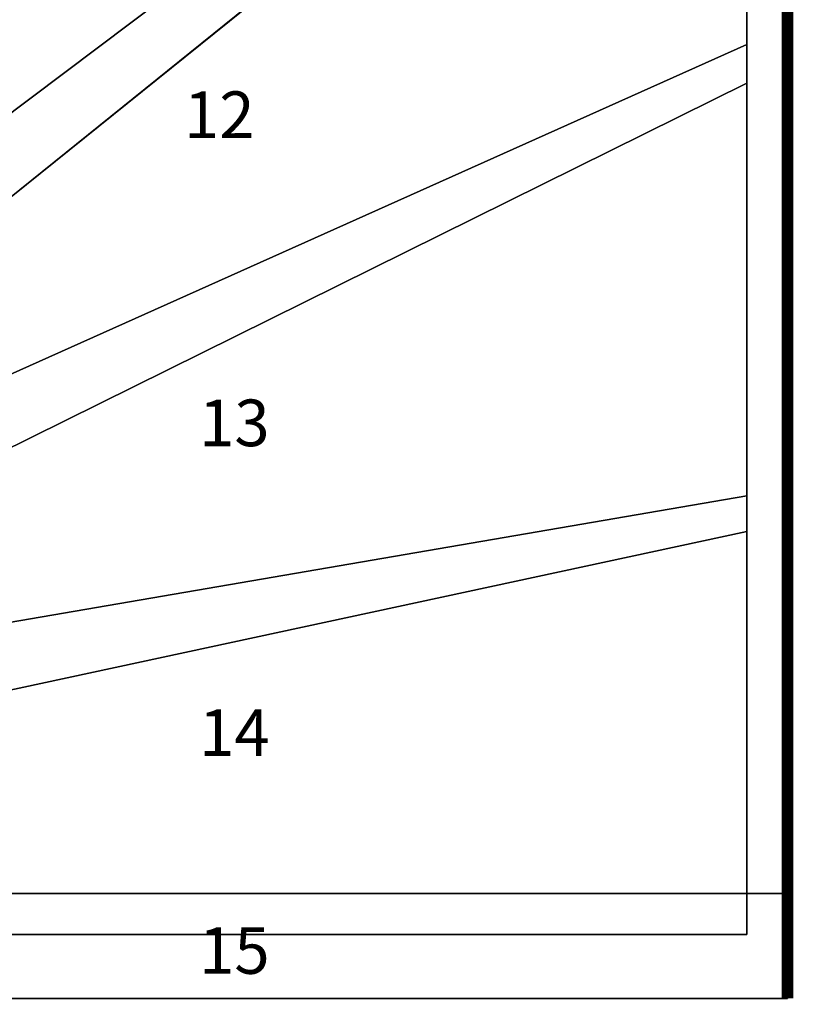
# Model space of a CAD drawing. Extents: x -2765 to 5, y -5 to 1685.
# Drawn here: x -659 to 5, y -5 to 840 of the extents above; entities that cross this region are included whole.
import ezdxf
from ezdxf.enums import TextEntityAlignment as Align

# ---------------------------------------------------------------- set-up
doc = ezdxf.new("R2010")
doc.units = 0
doc.layers.add('_Arch_TW', color=6, linetype='CONTINUOUS')
doc.styles.get("Standard").update_dxf_attribs({"font": 'simplex', "bigfont": 'bigfont'})

msp = doc.modelspace()

# ---------------------------------------------------------------- linework, layer by layer
at = {"layer": '_Arch_TW', "color": 7, "linetype": 'CONTINUOUS', "const_width": 10}
msp.add_lwpolyline([(0, 0), (0, 1680), (-2760, 1680), (-2760, 0)], dxfattribs=at)
at = {"layer": '_Arch_TW', "color": 1}
for points, invisible_edges in [([(-243.49, 1645, 1980), (-1007, 624.65, 1980), (-1007, 448.32, 1980)], 12), ([(-243.49, 1645, 1980), (-1007, 448.32, 1980), (-980.17, 435.48, 1980)], 13), ([(-243.49, 1645, 1936), (-980.17, 435.48, 1936), (-1007, 448.32, 1936)], 13), ([(-243.49, 1645, 1936), (-1007, 448.32, 1936), (-1007, 624.65, 1936)], 5), ([(-243.49, 1645, 1980), (-243.49, 1645, 1936), (-1007, 624.65, 1936)], 12), ([(-243.49, 1645, 1980), (-1007, 624.65, 1936), (-1007, 624.65, 1980)], 5), ([(-243.49, 1645, 1980), (-980.17, 435.48, 1980), (-35, 1196.81, 1980)], 13), ([(-243.49, 1645, 1936), (-35, 1196.81, 1936), (-980.17, 435.48, 1936)], 13), ([(-705.38, 1645, 1800), (-967.56, 558.33, 1800), (-206.44, 1645, 1800)], 5), ([(-705.38, 1645, 1756), (-206.44, 1645, 1756), (-967.56, 558.33, 1756)], 12), ([(-967.56, 558.33, 1800), (-967.56, 558.33, 1756), (-206.44, 1645, 1756)], 12), ([(-967.56, 558.33, 1800), (-206.44, 1645, 1756), (-206.44, 1645, 1800)], 5), ([(-35, 1234.83, 2160), (-1007, 504.48, 2160), (-1007, 304.64, 2160)], 12), ([(-35, 1234.83, 2160), (-1007, 304.64, 2160), (-35, 785.48, 2160)], 5), ([(-35, 1234.83, 2116), (-35, 785.48, 2116), (-1007, 304.64, 2116)], 12), ([(-35, 1234.83, 2116), (-1007, 304.64, 2116), (-1007, 504.48, 2116)], 5), ([(-35, 1234.83, 2160), (-35, 1234.83, 2116), (-1007, 504.48, 2116)], 12), ([(-35, 1234.83, 2160), (-1007, 504.48, 2116), (-1007, 504.48, 2160)], 5), ([(-35, 785.48, 2160), (-35, 785.48, 2116), (-35, 1234.83, 2116)], 12), ([(-35, 785.48, 2160), (-35, 1234.83, 2116), (-35, 1234.83, 2160)], 5), ([(-980.17, 435.48, 1980), (-980.17, 435.48, 1936), (-35, 1196.81, 1936)], 12), ([(-980.17, 435.48, 1980), (-35, 1196.81, 1936), (-35, 1196.81, 1980)], 5), ([(-35, 818.65, 2340), (-1007, 383.68, 2340), (-1007, 191.66, 2340)], 12), ([(-35, 818.65, 2340), (-1007, 191.66, 2340), (-35, 400.89, 2340)], 5), ([(-35, 818.65, 2296), (-35, 400.89, 2296), (-1007, 191.66, 2296)], 12), ([(-35, 818.65, 2296), (-1007, 191.66, 2296), (-1007, 383.68, 2296)], 5), ([(-35, 818.65, 2340), (-35, 818.65, 2296), (-1007, 383.68, 2296)], 12), ([(-35, 818.65, 2340), (-1007, 383.68, 2296), (-1007, 383.68, 2340)], 5), ([(-35, 400.89, 2340), (-35, 400.89, 2296), (-35, 818.65, 2296)], 12), ([(-35, 400.89, 2340), (-35, 818.65, 2296), (-35, 818.65, 2340)], 5), ([(-1007, 304.64, 2160), (-1007, 304.64, 2116), (-35, 785.48, 2116)], 12), ([(-1007, 304.64, 2160), (-35, 785.48, 2116), (-35, 785.48, 2160)], 5), ([(-35, 431.45, 2520), (-1007, 264.5, 2520), (-1007, 55, 2520)], 12), ([(-35, 431.45, 2520), (-1007, 55, 2520), (-994, 55, 2520)], 13), ([(-35, 431.45, 2476), (-35, 55, 2476), (-1007, 55, 2476)], 12), ([(-35, 431.45, 2476), (-1007, 55, 2476), (-1007, 264.5, 2476)], 5), ([(-35, 431.45, 2520), (-35, 431.45, 2476), (-1007, 264.5, 2476)], 12), ([(-35, 431.45, 2520), (-1007, 264.5, 2476), (-1007, 264.5, 2520)], 5), ([(-35, 431.45, 2520), (-994, 55, 2520), (-950, 55, 2520)], 13), ([(-35, 431.45, 2520), (-950, 55, 2520), (-35, 55, 2520)], 5), ([(-35, 55, 2520), (-35, 55, 2476), (-35, 431.45, 2476)], 12), ([(-35, 55, 2520), (-35, 431.45, 2476), (-35, 431.45, 2520)], 5), ([(-1007, 191.66, 2340), (-1007, 191.66, 2296), (-35, 400.89, 2296)], 12), ([(-1007, 191.66, 2340), (-35, 400.89, 2296), (-35, 400.89, 2340)], 5), ([(0, 90, 2700), (-1007, 90, 2700), (-1007, 0, 2700)], 13), ([(0, 90, 2700), (-1007, 0, 2700), (0, 0, 2700)], 5), ([(0, 90, 2656), (0, 0, 2656), (-1007, 0, 2656)], 12), ([(-1007, 0, 2656), (-950, 90, 2656), (0, 90, 2656)], 13), ([(0, 90, 2700), (-994, 90, 2656), (-1007, 90, 2656)], 13), ([(-1007, 90, 2656), (-950, 90, 2700), (0, 90, 2700)], 13), ([(0, 90, 2700), (-950, 90, 2656), (-994, 90, 2656)], 13), ([(0, 90, 2700), (0, 90, 2656), (-950, 90, 2656)], 12), ([(0, 0, 2700), (0, 0, 2656), (0, 90, 2656)], 12), ([(0, 0, 2700), (0, 90, 2656), (0, 90, 2700)], 5), ([(-1007, 55, 2520), (-1007, 55, 2476), (-35, 55, 2476)], 12), ([(-35, 55, 2476), (-994, 55, 2520), (-1007, 55, 2520)], 13), ([(-35, 55, 2476), (-950, 55, 2520), (-994, 55, 2520)], 13), ([(-35, 55, 2476), (-35, 55, 2520), (-950, 55, 2520)], 12), ([(-1007, 0, 2700), (-1007, 0, 2656), (0, 0, 2656)], 12), ([(-1007, 0, 2700), (0, 0, 2656), (0, 0, 2700)], 5)]:
    msp.add_3dface(points, dxfattribs=dict(at, invisible_edges=invisible_edges))

# ---------------------------------------------------------------- texts
at = {"layer": '_Arch_TW', "color": 6}
for s, p in [('12', (-487.96, 753.25, -80)), ('13', (-475, 488.81, -80)), ('14', (-475, 222.94, -80)), ('15', (-475, 36, -80))]:
    msp.add_text(s, height=40, dxfattribs=at).set_placement(p, align=Align.MIDDLE)

doc.saveas('drawing.dxf')
